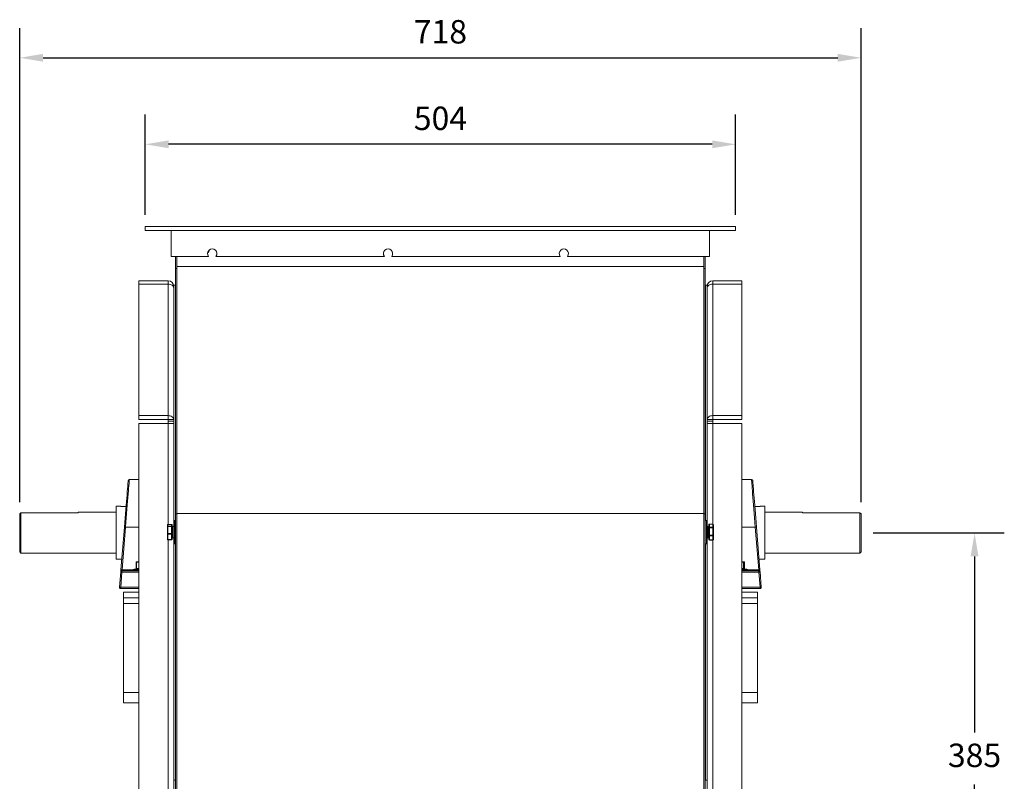
# Model space of a CAD drawing. Units: millimetres. Extents: x -4033 to -1697, y 463 to 1522.
# Drawn here: x -2537 to -1697, y 789 to 1439 of the extents above; entities that cross this region are included whole.
import ezdxf

# ---------------------------------------------------------------- set-up
doc = ezdxf.new("R2010")
doc.units = ezdxf.units.MM
doc.header["$PDSIZE"] = -1
doc.layers.add('SLD-0', color=7, linetype='Continuous')
doc.dimstyles.new('ISO-25', dxfattribs={"dimtxt": 2.5, "dimasz": 2.5, "dimexe": 1.25, "dimexo": 0.625, "dimtad": 1, "dimtxsty": 'Standard', "dimcen": 2.5, "dimadec": 0, "dimazin": 0, "dimtfac": 1, "dimtmove": 0, "dimatfit": 3, "dimfxl": 0, "dimarcsym": 0})

# ---------------------------------------------------------------- blocks, each defined once
blk = doc.blocks.new('*D4')
at = {"layer": 'Defpoints', "color": 0}
for p in [(-2430.12, 1332.54), (-2430.12, 1262.33), (-1926.32, 1262.33)]:
    blk.add_point(p, dxfattribs=at)
at = {"layer": 'SLD-0', "color": 0, "lineweight": -2}
for p, q in [((-2430.12, 1272.49), (-2430.12, 1357.94)), ((-1926.32, 1272.49), (-1926.32, 1357.94)), ((-1946.32, 1332.54), (-2410.12, 1332.54))]:
    blk.add_line(p, q, dxfattribs=at)
at = {"layer": 'SLD-0', "color": 0}
for points in [[(-2410.12, 1335.87), (-2410.12, 1329.21), (-2430.12, 1332.54)], [(-1946.32, 1335.87), (-1946.32, 1329.21), (-1926.32, 1332.54)]]:
    blk.add_solid(points, dxfattribs=at)
at = {"layer": 'SLD-0', "color": 0, "insert": (-2178.22, 1364.73), "char_height": 20, "attachment_point": 2}
blk.add_mtext('504', dxfattribs=at)
blk = doc.blocks.new('*D5')
at = {"layer": 'Defpoints', "color": 0}
for p in [(-1819.22, 1406.33), (-2537.22, 1017.31), (-1819.22, 1017.31)]:
    blk.add_point(p, dxfattribs=at)
at = {"layer": 'SLD-0', "color": 0, "lineweight": -2}
for p, q in [((-2537.22, 1027.47), (-2537.22, 1431.73)), ((-1819.22, 1027.47), (-1819.22, 1431.73)), ((-2517.22, 1406.33), (-1839.22, 1406.33))]:
    blk.add_line(p, q, dxfattribs=at)
at = {"layer": 'SLD-0', "color": 0}
for points in [[(-2517.22, 1409.67), (-2517.22, 1403), (-2537.22, 1406.33)], [(-1839.22, 1409.67), (-1839.22, 1403), (-1819.22, 1406.33)]]:
    blk.add_solid(points, dxfattribs=at)
at = {"layer": 'SLD-0', "color": 0, "insert": (-2178.22, 1438.53), "char_height": 20, "attachment_point": 2}
blk.add_mtext('718', dxfattribs=at)
blk = doc.blocks.new('*D6')
at = {"color": 0, "lineweight": -2}
for p, q in [((-1809.06, 1001.09), (-1697.07, 1001.09)), ((-1722.47, 981.09), (-1722.47, 831.02)), ((-1722.47, 636.57), (-1722.47, 786.64)), ((-1901.37, 616.57), (-1697.07, 616.57))]:
    blk.add_line(p, q, dxfattribs=at)
at = {"color": 0}
for points in [[(-1725.81, 981.09), (-1719.14, 981.09), (-1722.47, 1001.09)], [(-1725.81, 636.57), (-1719.14, 636.57), (-1722.47, 616.57)]]:
    blk.add_solid(points, dxfattribs=at)
at = {"layer": 'Defpoints', "color": 0}
for p in [(-1819.22, 1001.09), (-1911.53, 616.57), (-1722.47, 616.57)]:
    blk.add_point(p, dxfattribs=at)
at = {"color": 0, "insert": (-1722.47, 808.83), "char_height": 20, "attachment_point": 5}
blk.add_mtext('385', dxfattribs=at)

msp = doc.modelspace()

# ---------------------------------------------------------------- linework, layer by layer
at = {"color": 7, "linetype": 'Continuous', "lineweight": 15}
for p, q in [((-2430.12, 1259.16), (-2430.12, 1262.33)), ((-1926.32, 1262.33), (-2430.12, 1262.33)), ((-1926.32, 1259.16), (-1926.32, 1262.33)), ((-1926.32, 1259.16), (-2430.12, 1259.16)), ((-2407.9, 1259.16), (-2407.9, 1236.93)), ((-1948.55, 1236.93), (-1948.55, 1259.16)), ((-2376.06, 1236.93), (-2407.9, 1236.93)), ((-2404.22, 1226.62), (-2404.22, 1236.93)), ((-2403.02, 1236.93), (-2403.02, 1228.22)), ((-2226.06, 1236.93), (-2369.78, 1236.93)), ((-2076.06, 1236.93), (-2219.78, 1236.93)), ((-1948.55, 1236.93), (-2069.78, 1236.93)), ((-1953.42, 1236.93), (-1953.42, 1228.22)), ((-1952.22, 1226.62), (-1952.22, 1236.93)), ((-2404.22, 1226.62), (-2403.02, 1226.62)), ((-2404.22, 1017.46), (-2404.22, 1226.62)), ((-1953.42, 1228.22), (-2403.02, 1228.22)), ((-2403.02, 1228.22), (-2403.02, 1017.72)), ((-1953.42, 1228.22), (-1953.42, 1017.72)), ((-1953.42, 1226.62), (-1952.22, 1226.62)), ((-1952.22, 1017.46), (-1952.22, 1226.62)), ((-2435.53, 1216.1), (-2435.53, 1213.29)), ((-2435.53, 1216.1), (-2410.53, 1216.1)), ((-2435.53, 1213.29), (-2435.53, 1101.12)), ((-2410.53, 1213.29), (-2435.53, 1213.29)), ((-2410.53, 1101.12), (-2410.53, 1213.29)), ((-2406.21, 1211.33), (-2405.77, 1211.33)), ((-2404.27, 1212.33), (-2405.77, 1212.33)), ((-2405.77, 1211.33), (-2405.77, 1212.33)), ((-2405.77, 1209.92), (-2405.77, 1211.33)), ((-2405.77, 1097.75), (-2405.77, 1209.92)), ((-2404.27, 1186.98), (-2404.27, 1212.33)), ((-2404.27, 1011.81), (-2404.27, 1212.33)), ((-1950.67, 1212.33), (-1952.17, 1212.33)), ((-1952.17, 1212.33), (-1952.17, 1186.98)), ((-1952.17, 1011.81), (-1952.17, 1212.33)), ((-1950.67, 1211.33), (-1950.67, 1212.33)), ((-1950.23, 1211.33), (-1950.67, 1211.33)), ((-1950.67, 1209.92), (-1950.67, 1211.33)), ((-1950.67, 1097.75), (-1950.67, 1209.92)), ((-1920.91, 1216.1), (-1945.91, 1216.1)), ((-1945.91, 1101.12), (-1945.91, 1213.29)), ((-1945.91, 1213.29), (-1920.91, 1213.29)), ((-1920.91, 1216.1), (-1920.91, 1213.29)), ((-1920.91, 1213.29), (-1920.91, 1101.12)), ((-2404.22, 1186.98), (-2404.27, 1186.98)), ((-1952.17, 1186.98), (-1952.22, 1186.98)), ((-2404.27, 1180.63), (-2404.22, 1180.63)), ((-2404.27, 1080.09), (-2404.27, 1180.63)), ((-1952.22, 1180.63), (-1952.17, 1180.63)), ((-1952.17, 1080.09), (-1952.17, 1180.63)), ((-2435.53, 1101.12), (-2435.53, 1097.75)), ((-2435.53, 1101.12), (-2410.53, 1101.12)), ((-2410.53, 1101.12), (-2410.53, 1097.75)), ((-1945.91, 1101.12), (-1945.91, 1097.75)), ((-1920.91, 1101.12), (-1945.91, 1101.12)), ((-1920.91, 1101.12), (-1920.91, 1097.75)), ((-2435.53, 1097.75), (-2410.53, 1097.75)), ((-2435.53, 1094.33), (-2435.53, 678.33)), ((-2410.53, 1094.33), (-2435.53, 1094.33)), ((-2405.77, 1097.75), (-2410.53, 1097.75)), ((-2410.53, 1096.33), (-2410.53, 1097.75)), ((-2410.53, 1096.33), (-2405.77, 1096.33)), ((-2410.53, 1094.33), (-2410.53, 1096.33)), ((-2405.77, 1094.33), (-2410.53, 1094.33)), ((-2405.77, 1096.33), (-2405.77, 1097.75)), ((-2405.77, 1094.33), (-2405.77, 1096.33)), ((-2405.77, 1021.85), (-2405.77, 1094.33)), ((-1950.67, 1097.75), (-1945.91, 1097.75)), ((-1950.67, 1096.33), (-1950.67, 1097.75)), ((-1945.91, 1096.33), (-1950.67, 1096.33)), ((-1950.67, 1094.33), (-1950.67, 1096.33)), ((-1950.67, 1021.85), (-1950.67, 1094.33)), ((-1950.67, 1094.33), (-1945.91, 1094.33)), ((-1920.91, 1097.75), (-1945.91, 1097.75)), ((-1945.91, 1096.33), (-1945.91, 1097.75)), ((-1945.91, 1094.33), (-1945.91, 1096.33)), ((-1945.91, 1094.33), (-1920.91, 1094.33)), ((-1920.91, 1094.33), (-1920.91, 678.33)), ((-2404.22, 1080.09), (-2404.27, 1080.09)), ((-1952.17, 1080.09), (-1952.22, 1080.09)), ((-2404.27, 1073.74), (-2404.22, 1073.74)), ((-2404.27, 1011.81), (-2404.27, 1073.74)), ((-1952.22, 1073.74), (-1952.17, 1073.74)), ((-1952.17, 1011.81), (-1952.17, 1073.74)), ((-2435.53, 1046.73), (-2443.66, 1046.73)), ((-1912.78, 1046.73), (-1920.91, 1046.73)), ((-2537.22, 984.87), (-2537.22, 1017.31)), ((-2536.22, 1018.34), (-2536.22, 983.87)), ((-2487.22, 1018.34), (-2536.22, 1018.34)), ((-2454.98, 1018.8), (-2487.22, 1018.8)), ((-2487.22, 1018.34), (-2487.22, 1018.8)), ((-2450.99, 1023.8), (-2454.98, 1023.8)), ((-2454.98, 1001.33), (-2454.98, 1023.8)), ((-2405.77, 1006.58), (-2405.77, 1021.85)), ((-2404.22, 1017.46), (-2403.02, 1017.46)), ((-2404.22, 687.83), (-2404.22, 1017.46)), ((-1953.42, 1017.72), (-2403.02, 1017.72)), ((-2403.02, 1017.72), (-2403.02, 685.83)), ((-1953.42, 1017.72), (-1953.42, 685.83)), ((-1953.42, 1017.46), (-1952.22, 1017.46)), ((-1952.22, 687.83), (-1952.22, 1017.46)), ((-1950.67, 1006.58), (-1950.67, 1021.85)), ((-1901.46, 1023.8), (-1905.46, 1023.8)), ((-1901.46, 1001.33), (-1901.46, 1023.8)), ((-1869.22, 1018.8), (-1901.46, 1018.8)), ((-1869.22, 1018.8), (-1869.22, 1018.34)), ((-1869.22, 1018.34), (-1820.22, 1018.34)), ((-1820.22, 983.87), (-1820.22, 1018.34)), ((-1819.22, 1017.31), (-1819.22, 984.87)), ((-2407.72, 1008.38), (-2410.72, 1008.38)), ((-2410.72, 1008.37), (-2410.72, 1006.95)), ((-2407.72, 1008.37), (-2410.72, 1008.37)), ((-2407.72, 1006.95), (-2407.72, 1008.37)), ((-2404.22, 1011.81), (-2405.22, 1011.81)), ((-2405.22, 1011.81), (-2405.22, 991.81)), ((-1951.22, 1011.81), (-1952.22, 1011.81)), ((-1951.22, 991.81), (-1951.22, 1011.81)), ((-1945.72, 1008.63), (-1948.72, 1008.63)), ((-1948.72, 1008.59), (-1948.72, 1005.95)), ((-1945.72, 1008.59), (-1948.72, 1008.59)), ((-1945.72, 1005.95), (-1945.72, 1008.59)), ((-2454.98, 978.87), (-2454.98, 1001.33)), ((-2450.8, 969.61), (-2447.87, 1005.97)), ((-2446.87, 1005.99), (-2449.81, 969.63)), ((-2411.22, 1006.46), (-2411.22, 1007.88)), ((-2411.22, 1000.39), (-2411.22, 1006.46)), ((-2411.22, 995.74), (-2411.22, 1000.39)), ((-2410.72, 1006.61), (-2410.72, 1006.95)), ((-2410.72, 1006.95), (-2407.72, 1006.95)), ((-2407.72, 1006.61), (-2410.72, 1006.61)), ((-2410.72, 1006.61), (-2410.72, 1000.53)), ((-2410.72, 1000.53), (-2407.72, 1000.53)), ((-2410.72, 1000.05), (-2410.72, 1000.53)), ((-2410.72, 1000.05), (-2410.72, 995.4)), ((-2407.72, 1000.05), (-2410.72, 1000.05)), ((-2407.72, 1006.61), (-2407.72, 1006.95)), ((-2407.72, 1000.53), (-2407.72, 1006.61)), ((-2407.72, 1000.05), (-2407.72, 1000.53)), ((-2407.72, 995.4), (-2407.72, 1000.05)), ((-2407.22, 1007.88), (-2407.22, 1006.46)), ((-2407.22, 1006.46), (-2407.22, 1000.39)), ((-2407.22, 1000.39), (-2407.22, 995.74)), ((-2405.72, 1006.58), (-2406.72, 1006.58)), ((-1949.72, 1006.58), (-1950.72, 1006.58)), ((-1949.22, 1005.5), (-1949.22, 1008.13)), ((-1949.22, 999.17), (-1949.22, 1005.5)), ((-1948.72, 1005.95), (-1948.72, 1005.54)), ((-1948.72, 1005.95), (-1945.72, 1005.95)), ((-1948.72, 1005.54), (-1948.72, 999.22)), ((-1945.72, 1005.54), (-1948.72, 1005.54)), ((-1945.72, 1005.95), (-1945.72, 1005.54)), ((-1945.72, 999.22), (-1945.72, 1005.54)), ((-1945.22, 1008.13), (-1945.22, 1005.5)), ((-1945.22, 1005.5), (-1945.22, 999.17)), ((-1909.57, 1005.99), (-1906.64, 969.63)), ((-1905.64, 969.61), (-1908.57, 1005.97)), ((-1901.46, 978.87), (-1901.46, 1001.33)), ((-2410.72, 995.4), (-2407.72, 995.4)), ((-2410.72, 995.24), (-2407.72, 995.24)), ((-2406.72, 997.05), (-2405.72, 997.05)), ((-2405.77, 980.82), (-2405.77, 997.05)), ((-2405.22, 991.81), (-2404.22, 991.81)), ((-2404.27, 928.93), (-2404.27, 991.81)), ((-2404.27, 790.33), (-2404.27, 991.81)), ((-1952.22, 991.81), (-1951.22, 991.81)), ((-1952.17, 790.33), (-1952.17, 991.81)), ((-1952.17, 928.93), (-1952.17, 991.81)), ((-1950.72, 997.05), (-1949.72, 997.05)), ((-1950.67, 980.82), (-1950.67, 997.05)), ((-1949.22, 995.49), (-1949.22, 999.17)), ((-1948.72, 999.22), (-1948.72, 998.77)), ((-1948.72, 999.22), (-1945.72, 999.22)), ((-1945.72, 998.77), (-1948.72, 998.77)), ((-1948.72, 998.77), (-1948.72, 995.08)), ((-1948.72, 995.08), (-1945.72, 995.08)), ((-1948.72, 994.99), (-1945.72, 994.99)), ((-1945.72, 999.22), (-1945.72, 998.77)), ((-1945.72, 995.08), (-1945.72, 998.77)), ((-1945.22, 999.17), (-1945.22, 995.49)), ((-2537.22, 984.87), (-2536.22, 983.87)), ((-2536.22, 983.87), (-2454.98, 983.87)), ((-1901.46, 983.87), (-1820.22, 983.87)), ((-1820.22, 983.87), (-1819.22, 984.87)), ((-2454.98, 978.87), (-2450.06, 978.87)), ((-2437.8, 976.08), (-2437.8, 970.73)), ((-2437.58, 976.08), (-2437.58, 970.73)), ((-2437.3, 976.58), (-2435.53, 976.58)), ((-2405.77, 678.33), (-2405.77, 980.82)), ((-1950.67, 678.33), (-1950.67, 980.82)), ((-1920.91, 976.58), (-1919.73, 976.58)), ((-1919.73, 976.58), (-1919.14, 976.58)), ((-1919.51, 970.73), (-1919.51, 976.08)), ((-1919.51, 976.08), (-1919.23, 976.08)), ((-1919.23, 976.08), (-1919.23, 970.73)), ((-1918.65, 976.08), (-1919.23, 976.08)), ((-1918.65, 970.73), (-1918.65, 976.08)), ((-1918.64, 970.73), (-1918.64, 976.08)), ((-1906.39, 978.87), (-1901.46, 978.87)), ((-2452, 954.81), (-2450.95, 967.81)), ((-2449.95, 967.73), (-2451, 954.73)), ((-2449.95, 968.73), (-2435.53, 968.73)), ((-2449.95, 968.73), (-2449.95, 967.73)), ((-2440.58, 969.23), (-2440.58, 968.73)), ((-2439.58, 970.23), (-2435.53, 970.23)), ((-1920.91, 970.23), (-1916.86, 970.23)), ((-1906.49, 968.73), (-1920.91, 968.73)), ((-1919.51, 970.73), (-1919.23, 970.73)), ((-1919.23, 970.73), (-1918.65, 970.73)), ((-1915.86, 968.73), (-1915.86, 969.23)), ((-1906.49, 968.73), (-1906.49, 967.73)), ((-1906.49, 967.73), (-1905.44, 954.73)), ((-1904.45, 954.81), (-1905.49, 967.81)), ((-2451, 954.73), (-2451, 953.73)), ((-2435.53, 953.73), (-2451, 953.73)), ((-2448.63, 950.53), (-2448.63, 945.77)), ((-2448.63, 950.53), (-2435.53, 950.53)), ((-1920.91, 953.73), (-1905.44, 953.73)), ((-1907.81, 950.53), (-1920.91, 950.53)), ((-1907.81, 950.53), (-1907.81, 945.77)), ((-1905.44, 954.73), (-1905.44, 953.73)), ((-2448.63, 941.01), (-2448.63, 945.77)), ((-2448.63, 945.77), (-2435.53, 945.77)), ((-2448.63, 941.01), (-2448.63, 865.11)), ((-2435.53, 941.01), (-2448.63, 941.01)), ((-1907.81, 945.77), (-1920.91, 945.77)), ((-1920.91, 941.01), (-1907.81, 941.01)), ((-1907.81, 941.01), (-1907.81, 945.77)), ((-1907.81, 941.01), (-1907.81, 865.11)), ((-2404.22, 928.93), (-2404.27, 928.93)), ((-1952.17, 928.93), (-1952.22, 928.93)), ((-2404.27, 922.58), (-2404.22, 922.58)), ((-2404.27, 822.04), (-2404.27, 922.58)), ((-1952.22, 922.58), (-1952.17, 922.58)), ((-1952.17, 822.04), (-1952.17, 922.58)), ((-2435.53, 865.11), (-2448.63, 865.11)), ((-2448.63, 865.11), (-2448.63, 856.13)), ((-1920.91, 865.11), (-1907.81, 865.11)), ((-1907.81, 865.11), (-1907.81, 856.13)), ((-2435.53, 856.13), (-2448.63, 856.13)), ((-1920.91, 856.13), (-1907.81, 856.13)), ((-2404.22, 822.04), (-2404.27, 822.04)), ((-2404.27, 790.33), (-2404.27, 815.69)), ((-2404.27, 815.69), (-2404.22, 815.69)), ((-1952.17, 822.04), (-1952.22, 822.04)), ((-1952.22, 815.69), (-1952.17, 815.69)), ((-1952.17, 815.69), (-1952.17, 790.33)), ((-2405.77, 790.33), (-2404.27, 790.33)), ((-1952.17, 790.33), (-1950.67, 790.33))]:
    msp.add_line(p, q, dxfattribs=at)
at = {"color": 8, "linetype": 'Continuous', "lineweight": 15}
for p, q in [((-2410.53, 1216.1), (-2410.53, 1213.29)), ((-1945.91, 1216.1), (-1945.91, 1213.29)), ((-2410.53, 1008.38), (-2410.53, 1094.33)), ((-1945.91, 1008.63), (-1945.91, 1094.33)), ((-2410.72, 1008.37), (-2410.72, 1008.38)), ((-2407.72, 1008.37), (-2407.72, 1008.38)), ((-1948.72, 1008.63), (-1948.72, 1008.59)), ((-1945.72, 1008.63), (-1945.72, 1008.59)), ((-2435.53, 1005.99), (-2446.87, 1005.99)), ((-2406.72, 1006.58), (-2406.72, 997.77)), ((-2405.72, 997.77), (-2405.72, 1006.58)), ((-1950.72, 1006.58), (-1950.72, 997.05)), ((-1949.72, 1006.51), (-1949.72, 1006.58)), ((-1949.72, 997.05), (-1949.72, 1006.51)), ((-1920.91, 1005.99), (-1909.57, 1005.99)), ((-2410.72, 995.24), (-2410.72, 995.4)), ((-2410.53, 678.33), (-2410.53, 995.24)), ((-2407.72, 995.24), (-2407.72, 995.4)), ((-2406.72, 997.77), (-2406.72, 997.05)), ((-2405.72, 997.05), (-2405.72, 997.77)), ((-1948.72, 995.08), (-1948.72, 994.99)), ((-1945.91, 678.33), (-1945.91, 994.99)), ((-1945.72, 995.08), (-1945.72, 994.99)), ((-2437.8, 976.08), (-2437.58, 976.08)), ((-2435.53, 976.08), (-2437.58, 976.08)), ((-1919.51, 976.08), (-1920.91, 976.08)), ((-1918.65, 976.08), (-1918.64, 976.08)), ((-2435.53, 967.73), (-2449.95, 967.73)), ((-2449.81, 969.63), (-2440.5, 969.63)), ((-2435.53, 969.23), (-2440.58, 969.23)), ((-2437.8, 970.73), (-2437.58, 970.73)), ((-2437.58, 970.73), (-2435.53, 970.73)), ((-1920.91, 970.73), (-1919.51, 970.73)), ((-1915.86, 969.23), (-1920.91, 969.23)), ((-1920.91, 967.73), (-1906.49, 967.73)), ((-1918.65, 970.73), (-1918.64, 970.73)), ((-1906.64, 969.63), (-1915.94, 969.63)), ((-2451, 954.73), (-2435.53, 954.73)), ((-1905.44, 954.73), (-1920.91, 954.73))]:
    msp.add_line(p, q, dxfattribs=at)
at = {"color": 7, "linetype": 'Continuous', "lineweight": 15, "flags": 128}
for points in [[(-2405.77, 1209.92), (-2405.86, 1210.58), (-2406.13, 1211.21), (-2406.57, 1211.79), (-2407.17, 1212.3), (-2407.89, 1212.72), (-2408.71, 1213.03), (-2409.6, 1213.22), (-2410.53, 1213.29)], [(-1950.67, 1209.92), (-1950.58, 1210.58), (-1950.31, 1211.21), (-1949.87, 1211.79), (-1949.28, 1212.3), (-1948.55, 1212.72), (-1947.73, 1213.03), (-1946.84, 1213.22), (-1945.91, 1213.29)], [(-2405.77, 1097.75), (-2405.86, 1098.41), (-2406.13, 1099.04), (-2406.57, 1099.62), (-2407.17, 1100.13), (-2407.89, 1100.55), (-2408.71, 1100.86), (-2409.6, 1101.05), (-2410.53, 1101.12)], [(-1950.67, 1097.75), (-1950.58, 1098.41), (-1950.31, 1099.04), (-1949.87, 1099.62), (-1949.28, 1100.13), (-1948.55, 1100.55), (-1947.73, 1100.86), (-1946.84, 1101.05), (-1945.91, 1101.12)], [(-2447.87, 1005.97), (-2447.56, 1009.87), (-2447.25, 1013.71), (-2446.94, 1017.45), (-2446.65, 1021.07), (-2446.37, 1024.53), (-2446.11, 1027.81), (-2445.86, 1030.88), (-2445.63, 1033.71), (-2445.43, 1036.29), (-2445.24, 1038.59), (-2445.08, 1040.6), (-2444.94, 1042.3), (-2444.83, 1043.68), (-2444.75, 1044.72), (-2444.69, 1045.42), (-2444.66, 1045.77), (-2444.66, 1045.81)], [(-1908.57, 1005.97), (-1908.89, 1009.87), (-1909.2, 1013.71), (-1909.5, 1017.45), (-1909.79, 1021.07), (-1910.07, 1024.53), (-1910.33, 1027.81), (-1910.58, 1030.88), (-1910.81, 1033.71), (-1911.02, 1036.29), (-1911.2, 1038.59), (-1911.36, 1040.6), (-1911.5, 1042.3), (-1911.61, 1043.68), (-1911.7, 1044.72), (-1911.75, 1045.42), (-1911.78, 1045.77), (-1911.78, 1045.81)], [(-2411.22, 1006.46), (-2411.21, 1006.49), (-2411.18, 1006.52), (-2411.14, 1006.54), (-2411.07, 1006.56), (-2411, 1006.58), (-2410.91, 1006.6), (-2410.82, 1006.6), (-2410.72, 1006.61)], [(-2411.22, 1000.39), (-2411.21, 1000.42), (-2411.18, 1000.44), (-2411.14, 1000.47), (-2411.07, 1000.49), (-2411, 1000.51), (-2410.91, 1000.52), (-2410.82, 1000.53), (-2410.72, 1000.53)], [(-2407.72, 1006.61), (-2407.62, 1006.6), (-2407.53, 1006.6), (-2407.44, 1006.58), (-2407.37, 1006.56), (-2407.31, 1006.54), (-2407.26, 1006.52), (-2407.23, 1006.49), (-2407.22, 1006.46)], [(-2407.72, 1000.53), (-2407.62, 1000.53), (-2407.53, 1000.52), (-2407.44, 1000.51), (-2407.37, 1000.49), (-2407.31, 1000.47), (-2407.26, 1000.44), (-2407.23, 1000.42), (-2407.22, 1000.39)], [(-2437.3, 976.58), (-2437.35, 976.57), (-2437.4, 976.55), (-2437.45, 976.5), (-2437.5, 976.44), (-2437.53, 976.36), (-2437.56, 976.28), (-2437.57, 976.18), (-2437.58, 976.08)], [(-1919.51, 976.08), (-1919.52, 976.18), (-1919.53, 976.28), (-1919.55, 976.36), (-1919.58, 976.44), (-1919.61, 976.5), (-1919.65, 976.55), (-1919.69, 976.57), (-1919.73, 976.58)], [(-2450.8, 969.61), (-2450.83, 969.25), (-2450.86, 968.91), (-2450.88, 968.6), (-2450.91, 968.33), (-2450.92, 968.11), (-2450.94, 967.95), (-2450.95, 967.85), (-2450.95, 967.81)], [(-2449.95, 967.73), (-2450.15, 967.75), (-2450.33, 967.76), (-2450.51, 967.78), (-2450.66, 967.79), (-2450.78, 967.8), (-2450.87, 967.81), (-2450.93, 967.81), (-2450.95, 967.81)], [(-2449.81, 969.63), (-2449.84, 969.45), (-2449.86, 969.28), (-2449.89, 969.13), (-2449.91, 968.99), (-2449.93, 968.88), (-2449.94, 968.8), (-2449.95, 968.75), (-2449.95, 968.73)], [(-2437.3, 970.23), (-2437.35, 970.24), (-2437.4, 970.27), (-2437.45, 970.32), (-2437.5, 970.38), (-2437.53, 970.46), (-2437.56, 970.54), (-2437.57, 970.64), (-2437.58, 970.73)], [(-1919.73, 970.23), (-1919.69, 970.24), (-1919.65, 970.27), (-1919.61, 970.32), (-1919.58, 970.38), (-1919.55, 970.46), (-1919.53, 970.54), (-1919.52, 970.64), (-1919.51, 970.73)], [(-1906.64, 969.63), (-1906.61, 969.45), (-1906.58, 969.28), (-1906.55, 969.13), (-1906.53, 968.99), (-1906.51, 968.88), (-1906.5, 968.8), (-1906.49, 968.75), (-1906.49, 968.73)], [(-1906.49, 967.73), (-1906.3, 967.75), (-1906.11, 967.76), (-1905.94, 967.78), (-1905.79, 967.79), (-1905.66, 967.8), (-1905.57, 967.81), (-1905.51, 967.81), (-1905.49, 967.81)], [(-1905.64, 969.61), (-1905.61, 969.25), (-1905.58, 968.91), (-1905.56, 968.6), (-1905.54, 968.33), (-1905.52, 968.11), (-1905.5, 967.95), (-1905.5, 967.85), (-1905.49, 967.81)], [(-2451, 954.73), (-2451.19, 954.75), (-2451.38, 954.76), (-2451.55, 954.78), (-2451.7, 954.79), (-2451.83, 954.8), (-2451.92, 954.81), (-2451.98, 954.81), (-2452, 954.81)], [(-1905.44, 954.73), (-1905.25, 954.75), (-1905.06, 954.76), (-1904.89, 954.78), (-1904.74, 954.79), (-1904.61, 954.8), (-1904.52, 954.81), (-1904.46, 954.81), (-1904.45, 954.81)]]:
    msp.add_lwpolyline(points, dxfattribs=at)
at = {"color": 8, "linetype": 'Continuous', "lineweight": 15, "flags": 128}
for points in [[(-2443.66, 1046.73), (-2443.66, 1046.69), (-2443.69, 1046.33), (-2443.75, 1045.62), (-2443.83, 1044.55), (-2443.94, 1043.14), (-2444.08, 1041.41), (-2444.24, 1039.35), (-2444.43, 1037), (-2444.64, 1034.36), (-2444.87, 1031.46), (-2445.11, 1028.32), (-2445.38, 1024.97), (-2445.66, 1021.43), (-2445.95, 1017.74), (-2446.25, 1013.91), (-2446.56, 1009.98), (-2446.87, 1005.99)], [(-1912.78, 1046.73), (-1912.78, 1046.69), (-1912.75, 1046.33), (-1912.69, 1045.62), (-1912.61, 1044.55), (-1912.5, 1043.14), (-1912.36, 1041.41), (-1912.2, 1039.35), (-1912.01, 1037), (-1911.8, 1034.36), (-1911.58, 1031.46), (-1911.33, 1028.32), (-1911.06, 1024.97), (-1910.79, 1021.43), (-1910.49, 1017.74), (-1910.19, 1013.91), (-1909.88, 1009.98), (-1909.57, 1005.99)]]:
    msp.add_lwpolyline(points, dxfattribs=at)
at = {"color": 7, "linetype": 'Continuous', "lineweight": 15}
for centre, radius, start, end in [((-2372.92, 1239.33), 3.95, 322.5842, 217.4158), ((-2378.82, 1242.83), 3.55, 304.09319, 354.55225), ((-2378.82, 1242.83), 3.18, 311.7925, 346.85294), ((-2222.92, 1239.33), 3.95, 322.5842, 217.4158), ((-2072.92, 1239.33), 3.95, 322.5842, 217.4158), ((-2410.53, 1211.33), 4.76, 0, 90), ((-1945.91, 1211.33), 4.76, 90, 180), ((-2443.66, 1045.73), 1, 91.53486, 175.38935), ((-1912.78, 1045.73), 1, 4.61065, 87.87423), ((-2410.72, 1007.88), 0.5, 90, 180), ((-2410.73, 1007.88), 0.494, 89.27204, 179.25297), ((-2407.72, 1007.88), 0.5, 0, 90), ((-2407.71, 1007.88), 0.494, 0.74705, 90.72793), ((-1948.72, 1008.13), 0.5, 90, 180), ((-1948.74, 1008.11), 0.479, 87.42263, 177.16579), ((-1945.72, 1008.13), 0.5, 0, 90), ((-1945.7, 1008.11), 0.479, 2.83421, 92.57737), ((-2447.32, 1003.52), 2.51, 79.80851, 102.73492), ((-2410.73, 1006.45), 0.494, 89.27197, 179.25299), ((-2410.79, 1000.49), 0.444, 192.79079, 278.67539), ((-2407.71, 1006.45), 0.494, 0.74703, 90.72801), ((-2407.65, 1000.49), 0.444, 261.32464, 347.20919), ((-2406.72, 1006.08), 0.5, 90, 180), ((-2405.72, 1006.08), 0.5, 0, 90), ((-1950.72, 1006.08), 0.5, 90, 180), ((-1949.72, 1006.08), 0.5, 0, 90), ((-1948.74, 1005.47), 0.479, 87.42263, 177.16579), ((-1948.84, 1004.2), 1.35, 84.74766, 106.14021), ((-1945.7, 1005.47), 0.479, 2.83421, 92.57737), ((-1945.6, 1004.2), 1.35, 73.85979, 95.25234), ((-1909.12, 1003.52), 2.51, 77.26431, 100.19222), ((-2410.79, 995.84), 0.444, 192.79084, 278.67533), ((-2410.73, 995.75), 0.494, 180.74701, 270.72803), ((-2407.72, 995.74), 0.5, 270, 0), ((-2407.65, 995.84), 0.444, 261.32469, 347.20914), ((-2406.72, 997.55), 0.5, 180, 270), ((-2405.72, 997.55), 0.5, 270, 0), ((-1950.72, 997.55), 0.5, 180, 270), ((-1949.72, 997.55), 0.5, 270, 0), ((-1948.84, 997.87), 1.35, 84.74773, 106.1402), ((-1948.76, 999.23), 0.461, 186.43876, 275.23949), ((-1948.72, 995.49), 0.5, 180, 270), ((-1948.76, 995.54), 0.461, 186.43874, 275.23945), ((-1945.6, 997.87), 1.35, 73.8598, 95.25227), ((-1945.68, 999.23), 0.461, 264.76051, 353.56124), ((-1945.72, 995.49), 0.5, 270, 0), ((-1945.68, 995.54), 0.461, 264.76055, 353.56126), ((-2437.3, 976.08), 0.5, 90, 180), ((-1919.73, 976.08), 0.499, 359.93094, 89.93486), ((-1919.14, 976.08), 0.5, 0, 90), ((-1919.14, 976.08), 0.499, 359.93094, 89.93486), ((-2449.95, 967.73), 1, 90, 175.38935), ((-2450.25, 967.16), 2.51, 79.80856, 102.73496), ((-2439.58, 969.23), 1, 90, 180), ((-2437.3, 970.73), 0.5, 180, 270), ((-1919.73, 970.73), 0.499, 270.06483, 0.06915), ((-1919.14, 970.73), 0.5, 270, 0), ((-1919.14, 970.73), 0.499, 270.06483, 0.06915), ((-1916.86, 969.23), 1, 0, 90), ((-1906.19, 967.16), 2.51, 77.2647, 100.19179), ((-1906.49, 967.73), 1, 4.61065, 90), ((-2451, 954.73), 1, 175.38935, 270), ((-1905.44, 954.73), 1, 270, 4.61065)]:
    msp.add_arc(centre, radius, start, end, dxfattribs=at)
for points, knots in [([(-2404.27, 1180.62), (-2404.27, 1180.3), (-2404.27, 1179.65), (-2404.27, 1179.25), (-2404.27, 1179.33), (-2404.27, 1179.92), (-2404.27, 1180.95), (-2404.27, 1182.31), (-2404.27, 1183.83), (-2404.27, 1185.34), (-2404.27, 1186.68), (-2404.27, 1187.7), (-2404.27, 1188.28), (-2404.27, 1188.35), (-2404.27, 1187.93), (-2404.27, 1187.29), (-2404.27, 1186.98)], [0, 0, 0, 0, 0.071587, 0.143174, 0.214761, 0.286348, 0.357935, 0.429523, 0.501109, 0.572696, 0.644284, 0.715871, 0.787458, 0.859045, 0.930632, 1, 1, 1, 1]), ([(-1952.17, 1188.27), (-1952.17, 1188.16), (-1952.17, 1187.95), (-1952.17, 1187.3), (-1952.17, 1186.98)], [0, 0, 0, 0, 0.507873, 1, 1, 1, 1]), ([(-1952.17, 1179.36), (-1952.17, 1179.36), (-1952.17, 1179.36), (-1952.17, 1179.94), (-1952.17, 1180.95), (-1952.17, 1182.31), (-1952.17, 1183.83), (-1952.17, 1185.34), (-1952.17, 1186.69), (-1952.17, 1187.69), (-1952.17, 1188.25), (-1952.17, 1188.24), (-1952.17, 1188.24)], [0, 0, 0, 0, 0.0722309, 0.1796033, 0.2869751, 0.3943486, 0.5017205, 0.6090928, 0.7164659, 0.8238382, 0.9312109, 1, 1, 1, 1]), ([(-1952.17, 1180.62), (-1952.17, 1180.29), (-1952.17, 1179.63), (-1952.17, 1179.43), (-1952.17, 1179.33)], [0, 0, 0, 0, 0.499999, 1, 1, 1, 1]), ([(-2404.27, 1073.73), (-2404.27, 1073.41), (-2404.27, 1072.76), (-2404.27, 1072.36), (-2404.27, 1072.44), (-2404.27, 1073.04), (-2404.27, 1074.07), (-2404.27, 1075.42), (-2404.27, 1076.94), (-2404.27, 1078.46), (-2404.27, 1079.8), (-2404.27, 1080.82), (-2404.27, 1081.4), (-2404.27, 1081.46), (-2404.27, 1081.05), (-2404.27, 1080.41), (-2404.27, 1080.09)], [0, 0, 0, 0, 0.0715871, 0.1431742, 0.2147614, 0.2863485, 0.3579353, 0.4295223, 0.5011096, 0.5726965, 0.6442835, 0.7158706, 0.7874579, 0.8590447, 0.9306318, 1, 1, 1, 1]), ([(-1952.17, 1081.38), (-1952.17, 1081.28), (-1952.17, 1081.07), (-1952.17, 1080.41), (-1952.17, 1080.09)], [0, 0, 0, 0, 0.507871, 1, 1, 1, 1]), ([(-1952.17, 1072.47), (-1952.17, 1072.47), (-1952.17, 1072.47), (-1952.17, 1073.05), (-1952.17, 1074.07), (-1952.17, 1075.42), (-1952.17, 1076.94), (-1952.17, 1078.45), (-1952.17, 1079.8), (-1952.17, 1080.8), (-1952.17, 1081.37), (-1952.17, 1081.36), (-1952.17, 1081.36)], [0, 0, 0, 0, 0.072231, 0.179603, 0.286975, 0.394348, 0.501721, 0.609093, 0.716465, 0.823838, 0.931211, 1, 1, 1, 1]), ([(-1952.17, 1073.73), (-1952.17, 1073.4), (-1952.17, 1072.74), (-1952.17, 1072.54), (-1952.17, 1072.44)], [0, 0, 0, 0, 0.5, 1, 1, 1, 1]), ([(-2537.22, 1017.31), (-2537.19, 1017.34), (-2536.86, 1017.69), (-2536.52, 1018.03), (-2536.22, 1018.34)], [0, 0, 0, 0, 0.098293, 1, 1, 1, 1]), ([(-2446.25, 1023.8), (-2446.28, 1023.79), (-2446.33, 1023.79), (-2446.74, 1023.75), (-2447.34, 1023.7), (-2448.09, 1023.67), (-2448.91, 1023.67), (-2449.69, 1023.69), (-2450.35, 1023.73), (-2450.81, 1023.77), (-2451.03, 1023.8), (-2450.99, 1023.79), (-2450.99, 1023.79)], [0, 0, 0, 0, 0.1069618, 0.2139093, 0.3212308, 0.4288051, 0.5359703, 0.642702, 0.7496525, 0.8571312, 0.9646264, 1, 1, 1, 1]), ([(-1910.19, 1023.8), (-1910.16, 1023.79), (-1910.11, 1023.79), (-1909.7, 1023.75), (-1909.1, 1023.7), (-1908.35, 1023.67), (-1907.53, 1023.67), (-1906.76, 1023.69), (-1906.09, 1023.73), (-1905.63, 1023.77), (-1905.41, 1023.8), (-1905.45, 1023.79), (-1905.46, 1023.79)], [0, 0, 0, 0, 0.106962, 0.213908, 0.321231, 0.428807, 0.535969, 0.6427, 0.749654, 0.857131, 0.964626, 1, 1, 1, 1]), ([(-1820.22, 1018.34), (-1819.92, 1018.03), (-1819.59, 1017.69), (-1819.25, 1017.34), (-1819.22, 1017.31)], [0, 0, 0, 0, 0.901702, 1, 1, 1, 1]), ([(-2404.27, 922.57), (-2404.27, 922.25), (-2404.27, 921.6), (-2404.27, 921.2), (-2404.27, 921.28), (-2404.27, 921.88), (-2404.27, 922.91), (-2404.27, 924.26), (-2404.27, 925.78), (-2404.27, 927.3), (-2404.27, 928.64), (-2404.27, 929.66), (-2404.27, 930.24), (-2404.27, 930.3), (-2404.27, 929.89), (-2404.27, 929.25), (-2404.27, 928.93)], [0, 0, 0, 0, 0.071587, 0.143174, 0.214761, 0.286348, 0.357935, 0.429523, 0.501109, 0.572696, 0.644283, 0.715871, 0.787458, 0.859045, 0.930632, 1, 1, 1, 1]), ([(-1952.17, 930.22), (-1952.17, 930.12), (-1952.17, 929.91), (-1952.17, 929.25), (-1952.17, 928.93)], [0, 0, 0, 0, 0.507871, 1, 1, 1, 1]), ([(-1952.17, 921.31), (-1952.17, 921.31), (-1952.17, 921.31), (-1952.17, 921.89), (-1952.17, 922.91), (-1952.17, 924.26), (-1952.17, 925.78), (-1952.17, 927.29), (-1952.17, 928.64), (-1952.17, 929.64), (-1952.17, 930.21), (-1952.17, 930.2), (-1952.17, 930.2)], [0, 0, 0, 0, 0.0722309, 0.1796034, 0.2869755, 0.3943485, 0.5017207, 0.6090931, 0.7164654, 0.823838, 0.9312109, 1, 1, 1, 1]), ([(-1952.17, 922.57), (-1952.17, 922.24), (-1952.17, 921.58), (-1952.17, 921.38), (-1952.17, 921.28)], [0, 0, 0, 0, 0.499999, 1, 1, 1, 1]), ([(-2404.27, 815.69), (-2404.27, 815.36), (-2404.27, 814.72), (-2404.27, 814.31), (-2404.27, 814.4), (-2404.27, 814.99), (-2404.27, 816.02), (-2404.27, 817.37), (-2404.27, 818.89), (-2404.27, 820.41), (-2404.27, 821.75), (-2404.27, 822.77), (-2404.27, 823.35), (-2404.27, 823.42), (-2404.27, 823), (-2404.27, 822.36), (-2404.27, 822.04)], [0, 0, 0, 0, 0.071587, 0.143174, 0.214761, 0.286348, 0.357935, 0.429522, 0.501109, 0.572697, 0.644283, 0.715871, 0.787458, 0.859045, 0.930632, 1, 1, 1, 1]), ([(-1952.17, 823.33), (-1952.17, 823.23), (-1952.17, 823.02), (-1952.17, 822.37), (-1952.17, 822.04)], [0, 0, 0, 0, 0.507871, 1, 1, 1, 1]), ([(-1952.17, 814.42), (-1952.17, 814.42), (-1952.17, 814.42), (-1952.17, 815), (-1952.17, 816.02), (-1952.17, 817.37), (-1952.17, 818.89), (-1952.17, 820.41), (-1952.17, 821.76), (-1952.17, 822.76), (-1952.17, 823.32), (-1952.17, 823.31), (-1952.17, 823.31)], [0, 0, 0, 0, 0.072231, 0.179603, 0.286976, 0.394348, 0.50172, 0.609094, 0.716466, 0.823839, 0.931211, 1, 1, 1, 1]), ([(-1952.17, 815.69), (-1952.17, 815.36), (-1952.17, 814.7), (-1952.17, 814.5), (-1952.17, 814.4)], [0, 0, 0, 0, 0.499999, 1, 1, 1, 1])]:
    msp.add_open_spline(points, degree=3, knots=knots, dxfattribs=at)

# ---------------------------------------------------------------- dimensions: what is measured, and where the dimension line sits
dim = msp.add_linear_dim(base=(-1722.47, 616.57), p1=(-1819.22, 1001.09), p2=(-1911.53, 616.57), angle=90, dimstyle='ISO-25', override={"dimscale": 8, "dimexe": 3.175, "dimexo": 1.27, "dimgap": 1.524, "dimtih": 1, "dimtoh": 1, "dimdec": 0, "dimzin": 1, "dimtdec": 0, "dimtzin": 1})
dim.commit()
dim.dimension.update_dxf_attribs({"geometry": '*D6', "text_midpoint": (-1722.47, 808.83)})
at = {"layer": 'SLD-0'}
for base, p1, p2, picture, middle in [((-1819.22, 1406.33), (-2537.22, 1017.31), (-1819.22, 1017.31), '*D5', (-2178.22, 1406.33)), ((-2430.12, 1332.54), (-1926.32, 1262.33), (-2430.12, 1262.33), '*D4', (-2178.22, 1332.54))]:
    dim = msp.add_linear_dim(base=base, p1=p1, p2=p2, dimstyle='ISO-25', override={"dimscale": 8, "dimexe": 3.175, "dimexo": 1.27, "dimgap": 1.524, "dimtih": 1, "dimtoh": 1, "dimdec": 0, "dimzin": 1, "dimtdec": 0, "dimtzin": 1}, dxfattribs=at)
    dim.commit()
    dim.dimension.update_dxf_attribs({"geometry": picture, "text_midpoint": middle, "dimtype": 160})

doc.saveas('drawing.dxf')
